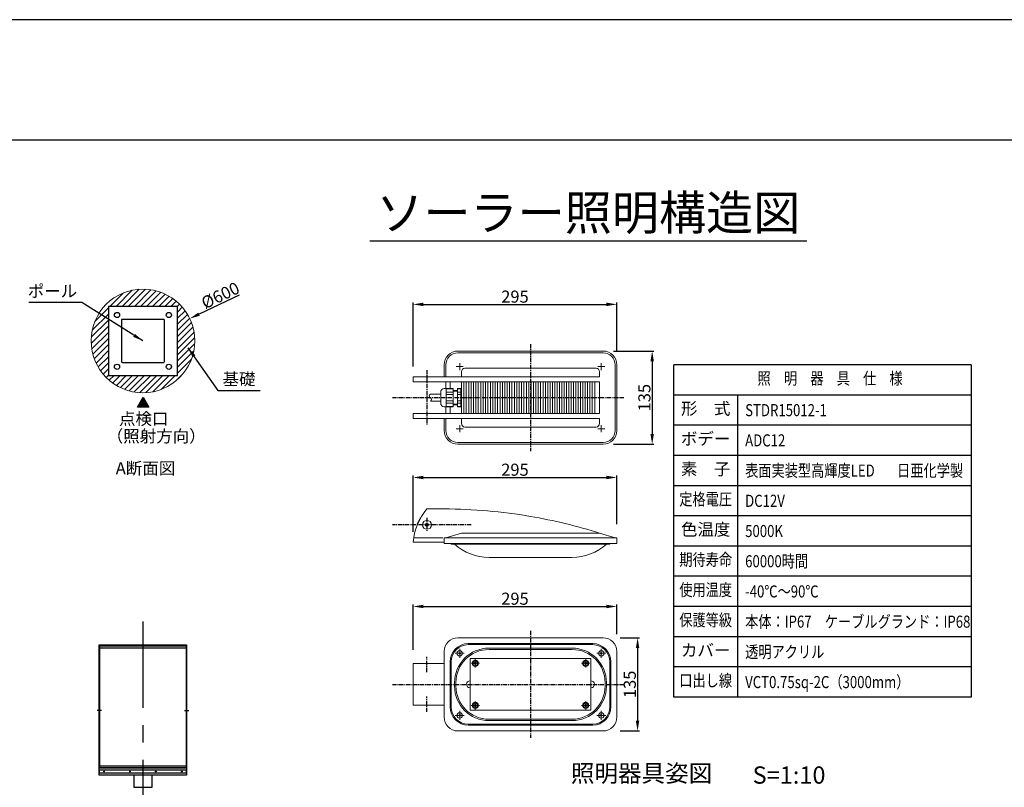
# Model space of a CAD drawing. Extents: x 21878 to 40207, y 7963 to 20437.
# Drawn here: x 28139 to 33840, y 15991 to 20437 of the extents above; entities that cross this region are included whole.
import ezdxf
from ezdxf.enums import TextEntityAlignment as Align

# ---------------------------------------------------------------- set-up
doc = ezdxf.new("R2010")
doc.units = 0
doc.header["$LTSCALE"] = 20
doc.header["$MEASUREMENT"] = 0
doc.linetypes.add('CENTERX2', pattern=[4, 2.5, -0.5, 0.5, -0.5])
doc.layers.get('DEFPOINTS').update_dxf_attribs({"color": 6})
for name, color, linetype in [('アーム', 7, 'Continuous'), ('フレーム', 3, 'Continuous'), ('ポール', 3, 'Continuous'), ('中心線', 1, 'Continuous'), ('図枠', 7, 'Continuous'), ('寸法線', 1, 'Continuous'), ('文字', 7, 'Continuous'), ('架台', 7, 'Continuous')]:
    doc.layers.add(name, color=color, linetype=linetype)
doc.layers.add('基礎', color=7, linetype='Continuous', lineweight=5)
doc.layers.add('照明器具', color=4, linetype='Continuous', lineweight=15)
doc.dimstyles.new('A1_20', dxfattribs={"dimscale": 20, "dimtxt": 3.5, "dimasz": 3, "dimexe": 0.53, "dimexo": 3, "dimgap": 0.5, "dimtad": 1, "dimdsep": 46, "dimtxsty": 'Standard', "dimcen": 0, "dimclrd": 256, "dimclre": 256, "dimclrt": 256, "dimadec": 0, "dimazin": 2, "dimtfac": 1, "dimtofl": 0, "dimtmove": 0, "dimatfit": 3, "dimfxl": 1, "dimtolj": 1, "dimtzin": 0, "dimlwd": -1, "dimlwe": -1, "dimarcsym": 0})

# ---------------------------------------------------------------- blocks, each defined once
blk = doc.blocks.new('kdi65-3')
at = {"layer": '架台', "color": 0, "linetype": 'ByBlock', "lineweight": -2}
for p, q in [((9874.7, 17379.3), (9874.7, 18134.2)), ((9874.7, 18134.2), (10379.7, 18134.2)), ((10379.7, 18134.2), (10379.7, 17379.3)), ((9874.7, 18118.2), (10379.7, 18118.2)), ((9877.2, 17422.8), (9877.2, 18128.5)), ((9877.2, 18128.5), (10377.2, 18128.5)), ((10377.2, 18128.5), (10377.2, 17422.8)), ((9874.7, 17421), (9874.7, 17435.2)), ((9874.7, 17435.2), (10379.7, 17435.2)), ((10379.7, 17421), (9874.7, 17421)), ((10379.7, 17408.7), (9874.7, 17408.7)), ((9874.7, 17408.7), (9874.7, 17394.5)), ((9874.7, 17394.5), (10379.7, 17394.5)), ((10377.2, 17422.8), (9877.2, 17422.8)), ((10379.7, 17435.2), (10379.7, 17421)), ((10379.7, 17394.5), (10379.7, 17408.7)), ((10379.7, 17379.3), (9874.7, 17379.3))]:
    blk.add_line(p, q, dxfattribs=at)
at = {"layer": '架台', "color": 0, "linetype": 'ByBlock', "lineweight": -2, "ltscale": 2}
for p, q in [((9876.2, 18116.7), (9876.2, 17433.6)), ((10378.2, 18118.2), (10378.2, 17435.2))]:
    blk.add_line(p, q, dxfattribs=at)
at = {"layer": '架台', "color": 0, "linetype": 'ByBlock', "lineweight": -2, "ltscale": 0.5}
for p, q in [((9887.4, 17754.6), (9862.1, 17754.6)), ((10367.1, 17754.6), (10392.4, 17754.6))]:
    blk.add_line(p, q, dxfattribs=at)
at = {"layer": '架台', "color": 0, "linetype": 'ByBlock', "lineweight": -2}
for centre in [(9902.2, 17401.6), (10052.2, 17401.6), (10202.2, 17401.6), (10352.2, 17401.6)]:
    blk.add_circle(centre, 2, dxfattribs=at)
blk = doc.blocks.new('*D594')
at = {"layer": 'DEFPOINTS', "color": 0, "ltscale": 2}
for p in [(29123.5, 18705.9), (28581.9, 18447.5)]:
    blk.add_point(p, dxfattribs=at)
at = {"layer": '寸法線'}
blk.add_line((29409.2, 18842.2), (29177.6, 18731.7), dxfattribs=at)
at = {"layer": '寸法線', "ltscale": 2}
blk.add_solid([(29173.3, 18740.7), (29181.9, 18722.7), (29123.5, 18705.9)], dxfattribs=at)
at = {"layer": '寸法線', "ltscale": 2, "insert": (29301.1, 18840.5), "char_height": 70, "attachment_point": 5, "rotation": 25.5012}
blk.add_mtext('\\A1;%%c600', dxfattribs=at)
blk = doc.blocks.new('*D595')
at = {"layer": 'DEFPOINTS', "color": 0, "ltscale": 2}
for p in [(31596.9, 17785.7), (31596.9, 17455.4), (30416.9, 17411.4)]:
    blk.add_point(p, dxfattribs=at)
at = {"layer": '寸法線', "linetype": 'ByBlock', "ltscale": 0.5}
for p, q in [((30416.9, 17471.4), (30416.9, 17796.3)), ((31596.9, 17515.4), (31596.9, 17796.3)), ((30476.9, 17785.7), (31536.9, 17785.7))]:
    blk.add_line(p, q, dxfattribs=at)
at = {"layer": '寸法線', "ltscale": 2}
for points in [[(30476.9, 17795.7), (30476.9, 17775.7), (30416.9, 17785.7)], [(31536.9, 17775.7), (31536.9, 17795.7), (31596.9, 17785.7)]]:
    blk.add_solid(points, dxfattribs=at)
at = {"layer": '寸法線', "ltscale": 2, "insert": (31006.9, 17830.7), "char_height": 70, "attachment_point": 5}
blk.add_mtext('\\A1;295', dxfattribs=at)
blk = doc.blocks.new('*D596')
at = {"layer": 'DEFPOINTS', "color": 0, "ltscale": 2}
for p in [(31596.9, 17038.6), (31596.9, 16817.4), (30416.9, 16727.4)]:
    blk.add_point(p, dxfattribs=at)
at = {"layer": '寸法線', "linetype": 'ByBlock', "ltscale": 0.5}
for p, q in [((30416.9, 16787.4), (30416.9, 17049.2)), ((31596.9, 16877.4), (31596.9, 17049.2)), ((30476.9, 17038.6), (31536.9, 17038.6))]:
    blk.add_line(p, q, dxfattribs=at)
at = {"layer": '寸法線', "ltscale": 2}
for points in [[(30476.9, 17048.6), (30476.9, 17028.6), (30416.9, 17038.6)], [(31536.9, 17028.6), (31536.9, 17048.6), (31596.9, 17038.6)]]:
    blk.add_solid(points, dxfattribs=at)
at = {"layer": '寸法線', "ltscale": 2, "insert": (31006.9, 17083.6), "char_height": 70, "attachment_point": 5}
blk.add_mtext('\\A1;295', dxfattribs=at)
blk = doc.blocks.new('*D597')
at = {"layer": 'DEFPOINTS', "color": 0, "ltscale": 2}
for p in [(31596.9, 18788.4), (31596.9, 18458.1), (30416.9, 18368.1)]:
    blk.add_point(p, dxfattribs=at)
at = {"layer": '寸法線', "linetype": 'ByBlock', "ltscale": 0.5}
for p, q in [((30416.9, 18428.1), (30416.9, 18799)), ((30476.9, 18788.4), (31536.9, 18788.4)), ((31596.9, 18518.1), (31596.9, 18799))]:
    blk.add_line(p, q, dxfattribs=at)
at = {"layer": '寸法線', "ltscale": 2}
for points in [[(30476.9, 18798.4), (30476.9, 18778.4), (30416.9, 18788.4)], [(31536.9, 18778.4), (31536.9, 18798.4), (31596.9, 18788.4)]]:
    blk.add_solid(points, dxfattribs=at)
at = {"layer": '寸法線', "ltscale": 2, "insert": (31006.9, 18833.4), "char_height": 70, "attachment_point": 5}
blk.add_mtext('\\A1;295', dxfattribs=at)
blk = doc.blocks.new('*D598')
at = {"layer": 'DEFPOINTS', "color": 0, "ltscale": 2}
for p in [(31556.9, 16857.4), (31556.9, 16317.4), (31716.9, 16317.4)]:
    blk.add_point(p, dxfattribs=at)
at = {"layer": '寸法線', "linetype": 'ByBlock', "ltscale": 0.5}
for p, q in [((31616.9, 16857.4), (31727.5, 16857.4)), ((31716.9, 16797.4), (31716.9, 16377.4)), ((31616.9, 16317.4), (31727.5, 16317.4))]:
    blk.add_line(p, q, dxfattribs=at)
at = {"layer": '寸法線', "ltscale": 2}
for points in [[(31726.9, 16797.4), (31706.9, 16797.4), (31716.9, 16857.4)], [(31706.9, 16377.4), (31726.9, 16377.4), (31716.9, 16317.4)]]:
    blk.add_solid(points, dxfattribs=at)
at = {"layer": '寸法線', "ltscale": 2, "insert": (31671.9, 16587.4), "char_height": 70, "attachment_point": 5, "rotation": 90}
blk.add_mtext('\\A1;135', dxfattribs=at)
blk = doc.blocks.new('*D599')
at = {"layer": 'DEFPOINTS', "color": 0, "ltscale": 2}
for p in [(31516.9, 18518.1), (31516.9, 17978.1), (31801.3, 17978.1)]:
    blk.add_point(p, dxfattribs=at)
at = {"layer": '寸法線', "ltscale": 0.5}
for p, q in [((31576.9, 18518.1), (31811.9, 18518.1)), ((31801.3, 18458.1), (31801.3, 18038.1)), ((31576.9, 17978.1), (31811.9, 17978.1))]:
    blk.add_line(p, q, dxfattribs=at)
at = {"layer": '寸法線', "ltscale": 2}
for points in [[(31811.3, 18458.1), (31791.3, 18458.1), (31801.3, 18518.1)], [(31791.3, 18038.1), (31811.3, 18038.1), (31801.3, 17978.1)]]:
    blk.add_solid(points, dxfattribs=at)
at = {"layer": '寸法線', "ltscale": 2, "insert": (31756.3, 18248.1), "char_height": 70, "attachment_point": 5, "rotation": 90}
blk.add_mtext('\\A1;135', dxfattribs=at)

msp = doc.modelspace()

# ---------------------------------------------------------------- hatches: boundary and pattern name
at = {"layer": '基礎'}
h = msp.add_hatch(dxfattribs=at)
h.set_pattern_fill('ANSI31', color=256, scale=200)
h.set_pattern_definition([(45, (7847.744, -1789.639), (-17.67767, 17.67767), [])])
h.paths.add_polyline_path([(29152.712, 18576.696, 1), (28552.712, 18576.696, 1)])
h.paths.add_polyline_path([(28652.712, 18376.696), (28652.712, 18776.696), (29052.712, 18776.696), (29052.712, 18376.696)], flags=16)
h.paths.add_polyline_path([(28727.712, 18695.696), (28727.712, 18457.696, 0.41421356), (28733.712, 18451.696), (28971.712, 18451.696, 0.41421356), (28977.712, 18457.696), (28977.712, 18695.696, 0.41421356), (28971.712, 18701.696), (28733.712, 18701.696, 0.41421356)], flags=0)
h.paths.add_polyline_path([(28717.712, 18726.696, 1), (28687.712, 18726.696, 1)], flags=0)
h.paths.add_polyline_path([(29017.712, 18726.696, 1), (28987.712, 18726.696, 1)], flags=0)
h.paths.add_polyline_path([(28717.712, 18426.696, 1), (28687.712, 18426.696, 1)], flags=0)
h.paths.add_polyline_path([(29017.712, 18426.696, 1), (28987.712, 18426.696, 1)], flags=0)
at = {"layer": '文字'}
msp.add_hatch(color=256, dxfattribs=at).paths.add_polyline_path([(28820.859, 18193.721), (28853.614, 18250.454), (28886.369, 18193.721)])

# ---------------------------------------------------------------- linework, layer by layer
at = {"layer": 'アーム', "flags": 128}
msp.add_lwpolyline([(28799.212, 16060.552), (28799.212, 15991.078), (28906.212, 15991.078), (28906.212, 16060.552)], dxfattribs=at)
at = {"layer": 'フレーム'}
msp.add_lwpolyline([(28652.712, 18376.696), (29052.712, 18376.696), (29052.712, 18776.696), (28652.712, 18776.696)], close=True, dxfattribs=at)
at = {"layer": 'ポール'}
msp.add_lwpolyline([(28733.712, 18451.696), (28971.712, 18451.696, 0.41421356), (28977.712, 18457.696), (28977.712, 18695.696, 0.41421356), (28971.712, 18701.696), (28733.712, 18701.696, 0.41421356), (28727.712, 18695.696), (28727.712, 18457.696, 0.41421356)], format="xyb", close=True, dxfattribs=at)
for centre in [(28702.712, 18726.696), (29002.712, 18726.696), (28702.712, 18426.696), (29002.712, 18426.696)]:
    msp.add_circle(centre, 15, dxfattribs=at)
at = {"layer": '中心線', "linetype": 'CENTERX2', "ltscale": 0.5}
for p, q in [((31096.915, 18558.116), (31096.915, 17938.116)), ((30496.915, 18408.116), (30496.915, 18088.116)), ((30296.915, 18248.116), (31636.915, 18248.116)), ((30752.915, 17511.435), (30296.915, 17511.435)), ((30496.915, 17551.435), (30496.915, 17471.435)), ((31096.915, 16897.379), (31096.915, 16277.379)), ((30496.915, 16657.379), (30496.915, 16747.379)), ((30296.915, 16587.379), (31636.915, 16587.379)), ((30496.915, 16427.379), (30496.915, 16517.379))]:
    msp.add_line(p, q, dxfattribs=at)
at = {"layer": '中心線', "linetype": 'CENTERX2', "ltscale": 10}
msp.add_line((28852.712, 16950.789), (28852.712, 12529.078), dxfattribs=at)
at = {"layer": '図枠'}
for points in [[(21877.734, 7963.492), (39517.734, 7963.492), (39517.734, 20437.492), (21877.734, 20437.492)], [(22687.734, 8660.492), (38707.734, 8660.492), (38707.734, 19740.492), (22687.734, 19740.492)]]:
    msp.add_lwpolyline(points, close=True, dxfattribs=at)
at = {"layer": '基礎'}
msp.add_circle((28852.712, 18576.696), 300, dxfattribs=at)
at = {"layer": '文字'}
msp.add_line((30166.92, 19156.864), (32696.204, 19156.864), dxfattribs=at)
at = {"layer": '文字', "linetype": 'Continuous', "ltscale": 0.5}
for p, q in [((31927.39, 16513.218), (31927.39, 18438.218)), ((33648.42, 18438.218), (31927.39, 18438.218)), ((33648.42, 18438.218), (33648.42, 16513.218)), ((33648.42, 18263.218), (31927.39, 18263.218)), ((32295.086, 18263.218), (32295.086, 16513.218)), ((33648.42, 18088.218), (31927.39, 18088.218)), ((33648.42, 17913.218), (31927.39, 17913.218)), ((33648.42, 17738.218), (31927.39, 17738.218)), ((33648.42, 17563.218), (31927.39, 17563.218)), ((33648.42, 17388.218), (31927.39, 17388.218)), ((33648.42, 17213.218), (31927.39, 17213.218)), ((33648.42, 17038.218), (31927.39, 17038.218)), ((33648.42, 16863.218), (31927.39, 16863.218)), ((33648.42, 16688.218), (31927.39, 16688.218)), ((33648.42, 16513.218), (31927.39, 16513.218))]:
    msp.add_line(p, q, dxfattribs=at)
at = {"layer": '文字', "flags": 128}
msp.add_lwpolyline([(28886.369, 18193.721), (28820.859, 18193.721), (28853.614, 18250.454), (28886.369, 18193.721)], dxfattribs=at)
at = {"layer": '照明器具', "ltscale": 0.5}
for p, q in [((30676.915, 18518.116), (31516.915, 18518.116)), ((30676.915, 18508.116), (31516.915, 18508.116)), ((30596.915, 18438.116), (30596.915, 18368.116)), ((30606.915, 18438.116), (30606.915, 18368.116)), ((30666.915, 18428.116), (30706.915, 18428.116)), ((30686.915, 18448.116), (30686.915, 18408.116)), ((30716.915, 18418.116), (31476.915, 18418.116)), ((31526.915, 18428.116), (31486.915, 18428.116)), ((31506.915, 18448.116), (31506.915, 18408.116)), ((31586.915, 18438.116), (31586.915, 18058.116)), ((31596.915, 18438.116), (31596.915, 18058.116)), ((30416.915, 18368.116), (31496.915, 18368.116)), ((30416.915, 18340.116), (30416.915, 18368.116)), ((30696.915, 18398.116), (30696.915, 18368.116)), ((31496.915, 18398.116), (31496.915, 18368.116)), ((30416.915, 18340.116), (31496.915, 18340.116)), ((30606.915, 18300.516), (30606.915, 18340.116)), ((30632.629, 18300.516), (30632.629, 18340.116)), ((30696.915, 18340.116), (30696.915, 18156.116)), ((30710.905, 18156.116), (30710.905, 18340.116)), ((30724.892, 18156.116), (30724.892, 18340.116)), ((30738.877, 18156.116), (30738.877, 18340.116)), ((30752.896, 18156.116), (30752.896, 18340.116)), ((30766.836, 18156.116), (30766.836, 18340.116)), ((30780.848, 18156.116), (30780.848, 18340.116)), ((30794.779, 18156.116), (30794.779, 18340.116)), ((30808.783, 18156.116), (30808.783, 18340.116)), ((30822.705, 18156.116), (30822.705, 18340.116)), ((30836.698, 18156.116), (30836.698, 18340.116)), ((30850.611, 18156.116), (30850.611, 18340.116)), ((30864.593, 18156.116), (30864.593, 18340.116)), ((30878.493, 18156.116), (30878.493, 18340.116)), ((30892.425, 18156.116), (30892.425, 18340.116)), ((30906.351, 18156.116), (30906.351, 18340.116)), ((30920.307, 18156.116), (30920.307, 18340.116)), ((30934.181, 18156.116), (30934.181, 18340.116)), ((30948.085, 18156.116), (30948.085, 18340.116)), ((30961.981, 18156.116), (30961.981, 18340.116)), ((30975.869, 18156.116), (30975.869, 18340.116)), ((30989.748, 18156.116), (30989.748, 18340.116)), ((31003.619, 18156.116), (31003.619, 18340.116)), ((31017.481, 18156.116), (31017.481, 18340.116)), ((31031.333, 18156.116), (31031.333, 18340.116)), ((31045.166, 18156.116), (31045.166, 18340.116)), ((31059.009, 18156.116), (31059.009, 18340.116)), ((31073.009, 18156.116), (31073.009, 18340.116)), ((31086.681, 18156.116), (31086.681, 18340.116)), ((31100.445, 18156.116), (31100.445, 18340.116)), ((31114.272, 18156.116), (31114.272, 18340.116)), ((31128.014, 18156.116), (31128.014, 18340.116)), ((31141.818, 18156.116), (31141.818, 18340.116)), ((31155.535, 18156.116), (31155.535, 18340.116)), ((31169.43, 18156.116), (31169.43, 18340.116)), ((31182.971, 18156.116), (31182.971, 18340.116)), ((31196.724, 18156.116), (31196.724, 18340.116)), ((31210.428, 18156.116), (31210.428, 18340.116)), ((31224.118, 18156.116), (31224.118, 18340.116)), ((31237.794, 18156.116), (31237.794, 18340.116)), ((31251.493, 18156.116), (31251.493, 18340.116)), ((31265.104, 18156.116), (31265.104, 18340.116)), ((31278.736, 18156.116), (31278.736, 18340.116)), ((31292.354, 18156.116), (31292.354, 18340.116)), ((31305.956, 18156.116), (31305.956, 18340.116)), ((31319.543, 18156.116), (31319.543, 18340.116)), ((31333.114, 18156.116), (31333.114, 18340.116)), ((31346.668, 18156.116), (31346.668, 18340.116)), ((31360.243, 18156.116), (31360.243, 18340.116)), ((31373.728, 18156.116), (31373.728, 18340.116)), ((31387.232, 18156.116), (31387.232, 18340.116)), ((31400.682, 18156.116), (31400.682, 18340.116)), ((31414.224, 18156.116), (31414.224, 18340.116)), ((31427.638, 18156.116), (31427.638, 18340.116)), ((31441.107, 18156.116), (31441.107, 18340.116)), ((31454.484, 18156.116), (31454.484, 18340.116)), ((31470.055, 18156.116), (31470.055, 18340.116)), ((31496.915, 18340.116), (31496.915, 18156.116)), ((30576.915, 18269.116), (30516.915, 18269.116)), ((30576.915, 18280.516), (30576.915, 18215.716)), ((30648.915, 18300.516), (30596.915, 18300.516)), ((30608.915, 18300.516), (30608.915, 18195.716)), ((30608.915, 18298.922), (30648.915, 18298.922)), ((30608.915, 18280.447), (30648.915, 18280.447)), ((30608.915, 18266.591), (30648.915, 18266.591)), ((30648.915, 18300.516), (30648.915, 18195.716)), ((30674.915, 18290.116), (30648.915, 18290.116)), ((30674.915, 18286.116), (30648.915, 18286.116)), ((30692.915, 18300.516), (30674.915, 18300.516)), ((30674.915, 18300.516), (30674.915, 18195.716)), ((30674.915, 18298.922), (30692.915, 18298.922)), ((30674.915, 18280.447), (30692.915, 18280.447)), ((30674.915, 18266.591), (30692.915, 18266.591)), ((30692.915, 18300.516), (30692.915, 18195.716)), ((30696.915, 18294.116), (30692.915, 18294.116)), ((30576.915, 18227.116), (30516.915, 18227.116)), ((30576.915, 18240.116), (30576.915, 18224.716)), ((30648.915, 18195.716), (30596.915, 18195.716)), ((30606.915, 18156.116), (30606.915, 18195.716)), ((30608.915, 18229.64), (30648.915, 18229.64)), ((30608.915, 18215.784), (30648.915, 18215.784)), ((30608.915, 18197.309), (30648.915, 18197.309)), ((30632.629, 18156.116), (30632.629, 18195.716)), ((30674.915, 18210.116), (30648.915, 18210.116)), ((30674.915, 18206.116), (30648.915, 18206.116)), ((30674.915, 18229.64), (30692.915, 18229.64)), ((30674.915, 18215.784), (30692.915, 18215.784)), ((30674.915, 18197.309), (30692.915, 18197.309)), ((30692.915, 18195.716), (30674.915, 18195.716)), ((30696.915, 18202.116), (30692.915, 18202.116)), ((30416.915, 18156.116), (31496.915, 18156.116)), ((30416.915, 18128.116), (30416.915, 18156.116)), ((30416.915, 18128.116), (31496.915, 18128.116)), ((30596.915, 18128.116), (30596.915, 18058.116)), ((30606.915, 18128.116), (30606.915, 18058.116)), ((30686.915, 18048.116), (30686.915, 18088.116)), ((30696.915, 18128.116), (30696.915, 18098.116)), ((30716.915, 18078.116), (31476.915, 18078.116)), ((31496.915, 18128.116), (31496.915, 18098.116)), ((31506.915, 18048.116), (31506.915, 18088.116)), ((30666.915, 18068.116), (30706.915, 18068.116)), ((31526.915, 18068.116), (31486.915, 18068.116)), ((30676.915, 17988.116), (31516.915, 17988.116)), ((30676.915, 17978.116), (31516.915, 17978.116)), ((30496.915, 17603.435), (30596.915, 17603.435)), ((30488.915, 17516.054), (30496.915, 17520.672)), ((30488.915, 17506.816), (30488.915, 17516.054)), ((30496.915, 17502.197), (30488.915, 17506.816)), ((30496.915, 17520.672), (30504.915, 17516.054)), ((30504.915, 17506.816), (30496.915, 17502.197)), ((30504.915, 17516.054), (30504.915, 17506.816)), ((30696.915, 17463.435), (30606.915, 17435.435)), ((31496.915, 17463.435), (30696.915, 17463.435)), ((31496.915, 17463.435), (31586.915, 17435.435)), ((30416.915, 17411.435), (30596.915, 17411.435)), ((30588.915, 17435.435), (30420.184, 17435.435)), ((30596.915, 17435.435), (31586.915, 17435.435)), ((30596.915, 17435.435), (30596.915, 17403.435)), ((30596.915, 17403.435), (31596.915, 17403.435)), ((30636.915, 17403.435), (30636.915, 17399.435)), ((30636.915, 17399.435), (31556.915, 17399.435)), ((31556.915, 17399.435), (31536.915, 17399.435)), ((31556.915, 17403.435), (31556.915, 17399.435)), ((31586.915, 17435.435), (31596.915, 17435.435)), ((31596.915, 17435.435), (31596.915, 17403.435)), ((31336.915, 17323.042), (30856.915, 17323.042)), ((30676.915, 16857.379), (31516.915, 16857.379)), ((30736.915, 16823.379), (31456.915, 16823.379)), ((30596.915, 16777.379), (30596.915, 16397.379)), ((30660.915, 16767.379), (30712.915, 16767.379)), ((30682.915, 16769.688), (30686.915, 16771.997)), ((30682.915, 16765.069), (30682.915, 16769.688)), ((30686.915, 16762.76), (30682.915, 16765.069)), ((30686.915, 16793.379), (30686.915, 16741.379)), ((30686.915, 16771.997), (30690.915, 16769.688)), ((30690.915, 16765.069), (30686.915, 16762.76)), ((30690.915, 16769.688), (30690.915, 16765.069)), ((30736.915, 16817.379), (31456.915, 16817.379)), ((30856.915, 16797.379), (31336.915, 16797.379)), ((30856.915, 16789.379), (31336.915, 16789.379)), ((31532.915, 16767.379), (31480.915, 16767.379)), ((31506.915, 16771.997), (31502.915, 16769.688)), ((31502.915, 16769.688), (31502.915, 16765.069)), ((31502.915, 16765.069), (31506.915, 16762.76)), ((31506.915, 16793.379), (31506.915, 16741.379)), ((31510.915, 16769.688), (31506.915, 16771.997)), ((31506.915, 16762.76), (31510.915, 16765.069)), ((31510.915, 16765.069), (31510.915, 16769.688)), ((31596.915, 16777.379), (31596.915, 16397.379)), ((30416.915, 16707.379), (30596.915, 16707.379)), ((30416.915, 16707.379), (30416.915, 16467.379)), ((30630.915, 16717.379), (30630.915, 16457.379)), ((30636.915, 16717.379), (30636.915, 16457.379)), ((30746.915, 16737.379), (31446.915, 16737.379)), ((30746.915, 16737.379), (30746.915, 16437.379)), ((30752.915, 16709.379), (30800.915, 16709.379)), ((30769.169, 16711.379), (30769.169, 16707.379)), ((30769.169, 16711.379), (30772.996, 16711.379)), ((30769.169, 16707.379), (30772.996, 16707.379)), ((30774.915, 16717.125), (30774.915, 16713.298)), ((30774.915, 16717.125), (30778.915, 16717.125)), ((30774.915, 16705.459), (30774.915, 16701.633)), ((30776.915, 16733.379), (30776.915, 16685.379)), ((30778.915, 16717.125), (30778.915, 16713.298)), ((30778.915, 16705.459), (30778.915, 16701.633)), ((30780.834, 16711.379), (30784.661, 16711.379)), ((30780.834, 16707.379), (30784.661, 16707.379)), ((30784.661, 16711.379), (30784.661, 16707.379)), ((31440.915, 16709.379), (31392.915, 16709.379)), ((31409.169, 16711.379), (31412.996, 16711.379)), ((31409.169, 16711.379), (31409.169, 16707.379)), ((31409.169, 16707.379), (31412.996, 16707.379)), ((31414.915, 16717.125), (31414.915, 16713.298)), ((31414.915, 16717.125), (31418.915, 16717.125)), ((31414.915, 16705.459), (31414.915, 16701.633)), ((31416.915, 16733.379), (31416.915, 16685.379)), ((31418.915, 16717.125), (31418.915, 16713.298)), ((31418.915, 16705.459), (31418.915, 16701.633)), ((31420.834, 16711.379), (31424.661, 16711.379)), ((31420.834, 16707.379), (31424.661, 16707.379)), ((31424.661, 16711.379), (31424.661, 16707.379)), ((31446.915, 16737.379), (31446.915, 16437.379)), ((31556.915, 16717.379), (31556.915, 16457.379)), ((31562.915, 16717.379), (31562.915, 16457.379)), ((30774.915, 16701.633), (30778.915, 16701.633)), ((31414.915, 16701.633), (31418.915, 16701.633)), ((30656.915, 16597.379), (30656.915, 16577.379)), ((30664.915, 16597.379), (30664.915, 16577.379)), ((31528.915, 16597.379), (31528.915, 16577.379)), ((31536.915, 16597.379), (31536.915, 16577.379)), ((30776.915, 16441.379), (30776.915, 16489.379)), ((31416.915, 16441.379), (31416.915, 16489.379)), ((30416.915, 16467.379), (30596.915, 16467.379)), ((30686.915, 16381.379), (30686.915, 16433.379)), ((30746.915, 16437.379), (31446.915, 16437.379)), ((30752.915, 16465.379), (30800.915, 16465.379)), ((30769.169, 16467.379), (30772.996, 16467.379)), ((30769.169, 16467.379), (30769.169, 16463.379)), ((30769.169, 16463.379), (30772.996, 16463.379)), ((30774.915, 16473.125), (30778.915, 16473.125)), ((30774.915, 16473.125), (30774.915, 16469.298)), ((30774.915, 16461.459), (30774.915, 16457.633)), ((30774.915, 16457.633), (30778.915, 16457.633)), ((30778.915, 16473.125), (30778.915, 16469.298)), ((30778.915, 16461.459), (30778.915, 16457.633)), ((30780.834, 16467.379), (30784.661, 16467.379)), ((30780.834, 16463.379), (30784.661, 16463.379)), ((30784.661, 16467.379), (30784.661, 16463.379)), ((31440.915, 16465.379), (31392.915, 16465.379)), ((31409.169, 16467.379), (31409.169, 16463.379)), ((31409.169, 16467.379), (31412.996, 16467.379)), ((31409.169, 16463.379), (31412.996, 16463.379)), ((31414.915, 16473.125), (31418.915, 16473.125)), ((31414.915, 16473.125), (31414.915, 16469.298)), ((31414.915, 16461.459), (31414.915, 16457.633)), ((31414.915, 16457.633), (31418.915, 16457.633)), ((31418.915, 16473.125), (31418.915, 16469.298)), ((31418.915, 16461.459), (31418.915, 16457.633)), ((31420.834, 16467.379), (31424.661, 16467.379)), ((31420.834, 16463.379), (31424.661, 16463.379)), ((31424.661, 16467.379), (31424.661, 16463.379)), ((31506.915, 16381.379), (31506.915, 16433.379)), ((30660.915, 16407.379), (30712.915, 16407.379)), ((30686.915, 16411.997), (30682.915, 16409.688)), ((30682.915, 16409.688), (30682.915, 16405.069)), ((30682.915, 16405.069), (30686.915, 16402.76)), ((30690.915, 16409.688), (30686.915, 16411.997)), ((30686.915, 16402.76), (30690.915, 16405.069)), ((30690.915, 16405.069), (30690.915, 16409.688)), ((30856.915, 16385.379), (31336.915, 16385.379)), ((30856.915, 16377.379), (31336.915, 16377.379)), ((31532.915, 16407.379), (31480.915, 16407.379)), ((31502.915, 16409.688), (31506.915, 16411.997)), ((31502.915, 16405.069), (31502.915, 16409.688)), ((31506.915, 16402.76), (31502.915, 16405.069)), ((31506.915, 16411.997), (31510.915, 16409.688)), ((31510.915, 16405.069), (31506.915, 16402.76)), ((31510.915, 16409.688), (31510.915, 16405.069)), ((30676.915, 16317.379), (31516.915, 16317.379)), ((30736.915, 16357.379), (31456.915, 16357.379)), ((30736.915, 16351.379), (31456.915, 16351.379))]:
    msp.add_line(p, q, dxfattribs=at)
for centre, radius in [((30496.915, 17511.435), 26), ((30686.915, 16767.379), 16), ((31506.915, 16767.379), 16), ((30776.915, 16709.379), 18), ((30776.915, 16709.379), 14), ((31416.915, 16709.379), 18), ((31416.915, 16709.379), 14), ((30776.915, 16465.379), 18), ((30776.915, 16465.379), 14), ((31416.915, 16465.379), 18), ((31416.915, 16465.379), 14), ((30686.915, 16407.379), 16), ((31506.915, 16407.379), 16)]:
    msp.add_circle(centre, radius, dxfattribs=at)
for centre, radius, start, end in [((30676.915, 18438.116), 80, 90, 180), ((30676.915, 18438.116), 70, 90, 180), ((31516.915, 18438.116), 80, 0, 90), ((31516.915, 18438.116), 70, 0, 90), ((30716.915, 18398.116), 20, 90, 180), ((31476.915, 18398.116), 20, 0, 90), ((30523.102, 18258.616), 12.188, 120.510237, 239.489763), ((30510.727, 18237.616), 12.188, 300.510237, 59.489763), ((30596.915, 18280.516), 20, 90, 180), ((30596.915, 18215.716), 20, 180, 270), ((30716.915, 18098.116), 20, 180, 270), ((31476.915, 18098.116), 20, 270, 0), ((30676.915, 18058.116), 80, 180, 270), ((30676.915, 18058.116), 70, 180, 270), ((31516.915, 18058.116), 80, 270, 0), ((31516.915, 18058.116), 70, 270, 0), ((30775.054, 17374.877), 360, 140.588688, 174.171582), ((30591.138, 14603.44), 3000, 80.294017, 89.889669), ((30591.138, 14603.44), 3000, 72.426702, 80.294017), ((30443.627, 17515.435), 2.4, 66.827219, 247.209192), ((30447.42, 17524.062), 2.4, 65.327219, 245.709192), ((30451.438, 17532.588), 2.4, 63.827219, 244.209192), ((30455.677, 17541.005), 2.4, 62.327219, 242.709192), ((30460.135, 17549.308), 2.4, 60.827219, 241.209192), ((30856.915, 17623.042), 300, 228.189685, 270), ((31336.915, 17623.042), 300, 270, 311.810315), ((30676.915, 16777.379), 80, 90, 180), ((30736.915, 16717.379), 106, 90, 180), ((31456.915, 16717.379), 106, 0, 90), ((31516.915, 16777.379), 80, 0, 90), ((30736.915, 16717.379), 100, 90, 180), ((30856.915, 16597.379), 200, 90, 180), ((30856.915, 16597.379), 192, 90, 180), ((31336.915, 16597.379), 200, 0, 90), ((31336.915, 16597.379), 192, 0, 90), ((31456.915, 16717.379), 100, 0, 90), ((30746.915, 16587.379), 20, 89, 269), ((31446.915, 16587.379), 20, 271, 91), ((30856.915, 16577.379), 200, 180, 270), ((30856.915, 16577.379), 192, 180, 270), ((31336.915, 16577.379), 192, 270, 0), ((31336.915, 16577.379), 200, 270, 0), ((30736.915, 16457.379), 106, 180, 270), ((30736.915, 16457.379), 100, 180, 270), ((31456.915, 16457.379), 100, 270, 0), ((31456.915, 16457.379), 106, 270, 0), ((30676.915, 16397.379), 80, 180, 270), ((31516.915, 16397.379), 80, 270, 0)]:
    msp.add_arc(centre, radius, start, end, dxfattribs=at)

# ---------------------------------------------------------------- block references
at = {"layer": '架台'}
msp.add_blockref('kdi65-3', (18725.471, -1318.765), dxfattribs=at)

# ---------------------------------------------------------------- texts
at = {"layer": '寸法線', "char_height": 70, "width": 1521.54931}
for s, insert, attachment_point in [('ポール', (28472.066, 18900.254), 3), ('基礎', (29313.615, 18391.29), 1)]:
    msp.add_mtext(s, dxfattribs=dict(at, insert=insert, attachment_point=attachment_point))
at = {"layer": '文字'}
for s, height, p in [('ソーラー照明構造図', 200, (31431.562, 19219.181)), ('A断面図', 70, (28867.701, 17804.343))]:
    msp.add_text(s, height=height, dxfattribs=at).set_placement(p, align=Align.CENTER)
at = {"layer": '文字', "linetype": 'Continuous', "ltscale": 0.5, "width": 0.8}
for s, p in [('照\u3000明\u3000器\u3000具\u3000仕\u3000様', (32831.753, 18350.718)), ('定格電圧', (32111.238, 17650.718)), ('期待寿命', (32111.238, 17300.718)), ('使用温度', (32111.238, 17125.718)), ('保護等級', (32111.238, 16950.718)), ('口出し線', (32111.238, 16600.718))]:
    msp.add_text(s, height=70, dxfattribs=at).set_placement(p, align=Align.MIDDLE)
at = {"layer": '文字', "linetype": 'Continuous', "ltscale": 0.5}
for s, p in [('形\u3000式', (32111.238, 18175.718)), ('ボデー', (32111.238, 18000.718)), ('素\u3000子', (32111.238, 17825.718)), ('色温度', (32111.238, 17475.718)), ('カバー', (32111.238, 16775.718))]:
    msp.add_text(s, height=70, dxfattribs=at).set_placement(p, align=Align.MIDDLE)
at = {"layer": '文字', "linetype": 'Continuous', "ltscale": 0.5, "width": 0.8}
for s, p in [('STDR15012-1', (32339.808, 18175.718)), ('ADC12', (32339.808, 18000.718)), ('表面実装型高輝度LED', (32339.808, 17825.718)), ('日亜化学製', (33219.909, 17825.718)), ('DC12V', (32339.808, 17650.718)), ('5000K', (32339.808, 17475.718)), ('60000時間', (32339.808, 17300.718)), ('-40℃～90℃', (32339.808, 17125.718)), ('本体：IP67\u3000ケーブルグランド：IP68', (32339.808, 16950.718)), ('透明アクリル', (32339.808, 16775.718)), ('VCT0.75sq-2C（3000mm）', (32339.808, 16600.718))]:
    msp.add_text(s, height=70, dxfattribs=at).set_placement(p, align=Align.MIDDLE_LEFT)
at = {"layer": '文字', "ltscale": 0.5}
msp.add_text('S=1:10', height=100, dxfattribs=at).set_placement((32594.033, 16012.082), align=Align.CENTER)
at = {"layer": '文字', "char_height": 70, "width": 1521.54931, "attachment_point": 1}
for s, insert in [('点検口', (28714.135, 18161.142)), ('（照射方向）', (28643.153, 18060.055))]:
    msp.add_mtext(s, dxfattribs=dict(at, insert=insert))
at = {"layer": '文字', "ltscale": 0.5, "insert": (31330.608, 16122.217), "char_height": 100, "width": 2310.45239, "attachment_point": 1}
msp.add_mtext('照明器具姿図', dxfattribs=at)

# ---------------------------------------------------------------- dimensions: what is measured, and where the dimension line sits
at = {"layer": '寸法線'}
dim = msp.add_diameter_dim_2p(p1=(28581.939, 18447.537), p2=(29123.485, 18705.855), dimstyle='A1_20', dxfattribs=at)
dim.commit()
dim.dimension.update_dxf_attribs({"geometry": '*D594', "text_midpoint": (29301.143, 18840.455)})
at = {"layer": '寸法線', "linetype": 'ByBlock', "ltscale": 0.5}
for base, p1, p2, picture, middle in [((31596.915, 18788.362), (30416.915, 18368.116), (31596.915, 18458.116), '*D597', (31006.915, 18833.362)), ((31596.915, 17785.681), (30416.915, 17411.435), (31596.915, 17455.435), '*D595', (31006.915, 17830.681)), ((31596.915, 17038.579), (30416.915, 16727.379), (31596.915, 16817.379), '*D596', (31006.915, 17083.579))]:
    dim = msp.add_linear_dim(base=base, p1=p1, p2=p2, dimstyle='A1_20', override={"dimlfac": 0.25, "dimtofl": 1}, dxfattribs=at)
    dim.commit()
    dim.dimension.update_dxf_attribs({"geometry": picture, "text_midpoint": middle})
at = {"layer": '寸法線', "ltscale": 0.5}
dim = msp.add_linear_dim(base=(31801.252, 17978.116), p1=(31516.915, 18518.116), p2=(31516.915, 17978.116), angle=90, dimstyle='A1_20', override={"dimlfac": 0.25, "dimtofl": 1}, dxfattribs=at)
dim.commit()
dim.dimension.update_dxf_attribs({"geometry": '*D599', "text_midpoint": (31756.252, 18248.116)})
at = {"layer": '寸法線', "linetype": 'ByBlock', "ltscale": 0.5}
dim = msp.add_linear_dim(base=(31716.915, 16317.379), p1=(31556.915, 16857.379), p2=(31556.915, 16317.379), angle=90, dimstyle='A1_20', override={"dimlfac": 0.25, "dimtofl": 1}, dxfattribs=at)
dim.commit()
dim.dimension.update_dxf_attribs({"geometry": '*D598', "text_midpoint": (31671.915, 16587.379)})

# ---------------------------------------------------------------- leaders
at = {"layer": '寸法線'}
for points in [[(28852.712, 18576.696), (28498.46, 18798.591), (28191.981, 18798.591)], [(29113.49, 18537.519), (29287.221, 18289.628), (29531.031, 18289.628)]]:
    msp.add_leader(points, dimstyle='A1_20', override={"dimscale": 30, "dimasz": 2, "dimtad": 0, "dimtxsty": 'Standard'}, dxfattribs=at)

doc.saveas('drawing.dxf')
